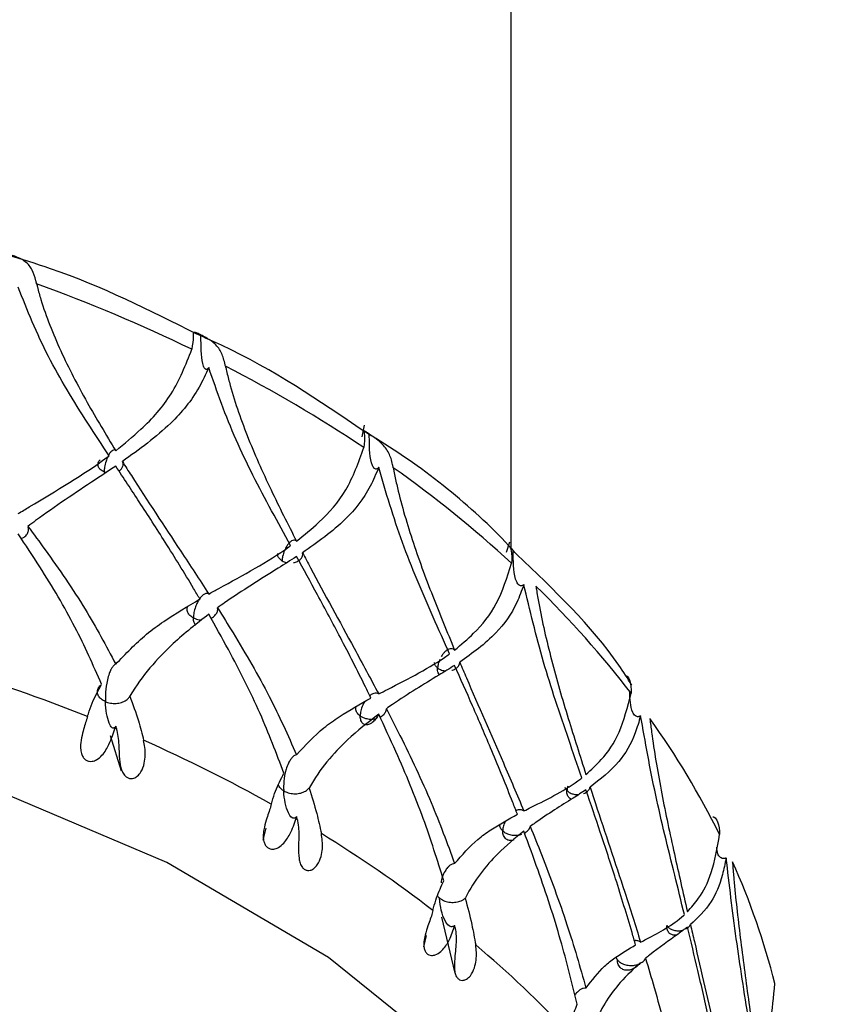
# Model space of a CAD drawing. Units: millimetres. Extents: x -55674 to 66726, y -33788 to 9755.
# Drawn here: x -37841 to -37835, y -7709 to -7702 of the extents above; entities that cross this region are included whole.
import ezdxf

# ---------------------------------------------------------------- set-up
doc = ezdxf.new("R2010")
doc.units = ezdxf.units.MM

msp = doc.modelspace()

# ---------------------------------------------------------------- linework, layer by layer
at = {"color": 7, "linetype": 'Continuous', "lineweight": 25}
for p, q in [((-37837.7492, -7705.8587), (-37837.7492, -7684.2852)), ((-37838.7793, -7704.9961), (-37838.7975, -7705.0796)), ((-37837.7593, -7705.8181), (-37837.784, -7705.8921)), ((-37840.5242, -7707.11), (-37840.5286, -7707.1227)), ((-37840.5623, -7707.1749), (-37840.4859, -7707.4242)), ((-37839.2547, -7707.745), (-37839.2586, -7707.7572)), ((-37839.4694, -7707.8266), (-37839.4909, -7707.9102)), ((-37838.2363, -7708.4512), (-37838.1426, -7708.844)), ((-37838.1451, -7708.5087), (-37838.1485, -7708.5206)), ((-37838.3455, -7708.5791), (-37838.3627, -7708.6595))]:
    msp.add_line(p, q, dxfattribs=at)
at = {"color": 7, "linetype": 'Continuous', "lineweight": 25, "flags": 128}
for points in [[(-37836.2492, -7713.3564), (-37836.3662, -7712.3335), (-37836.7142, -7711.3357), (-37837.2846, -7710.3876), (-37838.0635, -7709.5127), (-37839.0317, -7708.7324), (-37840.1652, -7708.066), (-37841.4363, -7707.5298), (-37842.8135, -7707.1371), (-37844.2631, -7706.8976), (-37845.7492, -7706.8171), (-37847.2353, -7706.8976)], [(-37840.5286, -7707.1227), (-37840.5275, -7707.1232), (-37840.5264, -7707.1236), (-37840.5253, -7707.1241), (-37840.5242, -7707.1246), (-37840.5231, -7707.125), (-37840.522, -7707.1255), (-37840.5209, -7707.126), (-37840.5198, -7707.1264)], [(-37839.2586, -7707.7572), (-37839.2577, -7707.7577), (-37839.2567, -7707.7583), (-37839.2557, -7707.7589), (-37839.2547, -7707.7595), (-37839.2537, -7707.76), (-37839.2528, -7707.7606), (-37839.2518, -7707.7612), (-37839.2508, -7707.7618)]]:
    msp.add_lwpolyline(points, dxfattribs=at)
at = {"color": 7, "linetype": 'Continuous', "lineweight": 25}
for centre, radius, start, end in [((-37845.7492, -7660.9443), 55.5, 279.53275, 0), ((-37845.001, -7714.8228), 11.5064, 64.18351, 70.07414), ((-37844.3105, -7713.4458), 9.9655, 56.30643, 62.79014), ((-37843.4406, -7712.182), 8.4308, 47.50849, 54.75668), ((-37842.4929, -7711.1791), 7.0505, 37.59338, 45.75995), ((-37845.259, -7718.3965), 12.2262, 68.22052, 73.12487), ((-37841.6059, -7710.5183), 5.9438, 26.46121, 35.61303), ((-37844.6822, -7717.0347), 10.7468, 60.75678, 66.10219), ((-37843.892, -7715.6924), 9.1885, 52.49129, 58.42503), ((-37840.9176, -7710.1879), 5.1799, 14.21138, 24.24331), ((-37839.7099, -7710.4653), 2.494, 51.0419, 51.23969), ((-37842.9665, -7714.5427), 7.7119, 43.21149, 49.88078)]:
    msp.add_arc(centre, radius, start, end, dxfattribs=at)
for points, knots in [([(-37839.9544, -7704.3591), (-37840.2865, -7704.1916), (-37840.7103, -7703.9779), (-37841.1863, -7703.8331), (-37841.2891, -7703.8018)], [0, 0, 0, 0, 0.783908, 1, 1, 1, 1]), ([(-37841.0796, -7704.0053), (-37841.0814, -7703.9981), (-37841.0904, -7703.9619), (-37841.1089, -7703.9057), (-37841.1426, -7703.8598), (-37841.1848, -7703.833), (-37841.2117, -7703.8201), (-37841.2325, -7703.8116), (-37841.2456, -7703.8069), (-37841.2514, -7703.8051), (-37841.2521, -7703.8048)], [0, 0, 0, 0, 0.076149, 0.382524, 0.690152, 0.814511, 0.885055, 0.943649, 0.993335, 1, 1, 1, 1]), ([(-37840.5713, -7705.213), (-37840.6211, -7705.1365), (-37840.7726, -7704.904), (-37841.0176, -7704.5088), (-37841.1447, -7704.1905), (-37841.2093, -7704.0285)], [0, 0, 0, 0, 0.193787, 0.589833, 1, 1, 1, 1]), ([(-37841.0796, -7704.0053), (-37841.0778, -7704.0126), (-37841.0689, -7704.0492), (-37841.0254, -7704.2043), (-37840.9176, -7704.4752), (-37840.7337, -7704.83), (-37840.5925, -7705.0638), (-37840.5242, -7705.1771)], [0, 0, 0, 0, 0.0191776, 0.0959226, 0.4038957, 0.7113065, 1, 1, 1, 1]), ([(-37839.9268, -7704.3639), (-37839.9282, -7704.3632), (-37839.9347, -7704.3598), (-37839.9458, -7704.3544), (-37839.9597, -7704.3483), (-37839.9726, -7704.3444), (-37839.9817, -7704.3492), (-37839.9778, -7704.3822), (-37839.9853, -7704.4327), (-37839.9901, -7704.4649)], [0, 0, 0, 0, 0.013458, 0.062017, 0.112751, 0.191498, 0.318425, 0.566232, 1, 1, 1, 1]), ([(-37838.7797, -7705.0416), (-37839.0974, -7704.8245), (-37839.4648, -7704.5735), (-37839.8961, -7704.3846), (-37839.9544, -7704.3591)], [0, 0, 0, 0, 0.864921, 1, 1, 1, 1]), ([(-37839.7538, -7704.5831), (-37839.7555, -7704.5757), (-37839.7637, -7704.5385), (-37839.783, -7704.4803), (-37839.8198, -7704.4306), (-37839.8629, -7704.3992), (-37839.8893, -7704.3834), (-37839.9091, -7704.3727), (-37839.921, -7704.3667), (-37839.9262, -7704.3642), (-37839.9268, -7704.3639)], [0, 0, 0, 0, 0.076161, 0.382518, 0.690135, 0.814502, 0.885048, 0.943637, 0.993319, 1, 1, 1, 1]), ([(-37839.8713, -7704.5929), (-37839.8716, -7704.5933), (-37839.8735, -7704.596), (-37839.8774, -7704.6007), (-37839.8832, -7704.6051), (-37839.8899, -7704.6068), (-37839.8999, -7704.6023), (-37839.9252, -7704.5473), (-37839.9245, -7704.4532), (-37839.9265, -7704.3753), (-37839.9268, -7704.3639)], [0, 0, 0, 0, 0.003139, 0.024714, 0.046336, 0.072888, 0.114725, 0.223574, 0.886658, 1, 1, 1, 1]), ([(-37840.5242, -7705.1771), (-37840.4642, -7705.1275), (-37840.3182, -7705.0068), (-37840.1172, -7704.787), (-37840.0329, -7704.5731), (-37839.9901, -7704.4649)], [0, 0, 0, 0, 0.256249, 0.623546, 1, 1, 1, 1]), ([(-37839.8713, -7704.5929), (-37839.8929, -7704.6399), (-37839.9603, -7704.787), (-37840.1511, -7705.0164), (-37840.359, -7705.1669), (-37840.4773, -7705.2526)], [0, 0, 0, 0, 0.168112, 0.526677, 1, 1, 1, 1]), ([(-37839.2967, -7705.843), (-37839.3412, -7705.7615), (-37839.4767, -7705.5134), (-37839.6975, -7705.093), (-37839.8127, -7704.7616), (-37839.8713, -7704.5929)], [0, 0, 0, 0, 0.193786, 0.58983, 1, 1, 1, 1]), ([(-37839.7538, -7704.5831), (-37839.7522, -7704.5905), (-37839.7441, -7704.628), (-37839.7047, -7704.7877), (-37839.6074, -7705.0697), (-37839.4418, -7705.4434), (-37839.3158, -7705.6917), (-37839.2547, -7705.812)], [0, 0, 0, 0, 0.019178, 0.09592, 0.403896, 0.711307, 1, 1, 1, 1]), ([(-37838.7448, -7705.0588), (-37838.7461, -7705.0579), (-37838.7519, -7705.0539), (-37838.7614, -7705.0473), (-37838.7726, -7705.0399), (-37838.7817, -7705.0349), (-37838.7849, -7705.039), (-37838.7737, -7705.0728), (-37838.7789, -7705.1226), (-37838.7822, -7705.1543)], [0, 0, 0, 0, 0.013469, 0.062025, 0.112767, 0.191516, 0.318441, 0.566235, 1, 1, 1, 1]), ([(-37837.7072, -7705.9056), (-37837.7263, -7705.8848), (-37838.003, -7705.582), (-37838.3671, -7705.2891), (-37838.7532, -7705.0575), (-37838.7797, -7705.0416)], [0, 0, 0, 0, 0.064388, 0.935774, 1, 1, 1, 1]), ([(-37838.5756, -7705.2965), (-37838.5771, -7705.2889), (-37838.5844, -7705.2509), (-37838.604, -7705.1906), (-37838.6429, -7705.1368), (-37838.686, -7705.1007), (-37838.7112, -7705.0821), (-37838.7294, -7705.0694), (-37838.7399, -7705.0621), (-37838.7443, -7705.0591), (-37838.7448, -7705.0588)], [0, 0, 0, 0, 0.0761447, 0.382524, 0.6901557, 0.8145032, 0.8850479, 0.9436403, 0.9933234, 1, 1, 1, 1]), ([(-37838.6781, -7705.2944), (-37838.6784, -7705.2948), (-37838.6807, -7705.2973), (-37838.6854, -7705.3015), (-37838.6924, -7705.3052), (-37838.7005, -7705.3061), (-37838.7124, -7705.3004), (-37838.7429, -7705.2423), (-37838.7421, -7705.1484), (-37838.7444, -7705.0702), (-37838.7448, -7705.0588)], [0, 0, 0, 0, 0.003138, 0.024706, 0.04632, 0.072885, 0.114722, 0.22357, 0.886661, 1, 1, 1, 1]), ([(-37840.5242, -7705.1771), (-37840.5276, -7705.1743), (-37840.5335, -7705.1694), (-37840.546, -7705.1729), (-37840.5584, -7705.1833), (-37840.5703, -7705.1997), (-37840.5821, -7705.222), (-37840.5946, -7705.2544), (-37840.6032, -7705.2907), (-37840.6058, -7705.3145), (-37840.6062, -7705.3244), (-37840.6062, -7705.3248)], [0, 0, 0, 0, 0.135079, 0.234749, 0.33497, 0.423869, 0.511474, 0.646541, 0.840838, 0.993632, 1, 1, 1, 1]), ([(-37839.2547, -7705.812), (-37839.2013, -7705.7685), (-37839.0713, -7705.6628), (-37838.8938, -7705.4635), (-37838.8197, -7705.2582), (-37838.7822, -7705.1543)], [0, 0, 0, 0, 0.256246, 0.623544, 1, 1, 1, 1]), ([(-37841.2093, -7705.6179), (-37841.1833, -7705.6022), (-37840.9662, -7705.4709), (-37840.7474, -7705.3438), (-37840.5757, -7705.2162), (-37840.5713, -7705.213)], [0, 0, 0, 0, 0.117106, 0.977532, 1, 1, 1, 1]), ([(-37840.6062, -7705.3248), (-37840.6067, -7705.3246), (-37840.6161, -7705.3206), (-37840.6317, -7705.3104), (-37840.6461, -7705.2916), (-37840.6502, -7705.2712), (-37840.6463, -7705.2533), (-37840.6377, -7705.2445), (-37840.6347, -7705.2414)], [0, 0, 0, 0, 0.011328, 0.240679, 0.45153, 0.66398, 0.87994, 1, 1, 1, 1]), ([(-37840.5242, -7705.2846), (-37840.5725, -7705.3167), (-37840.7578, -7705.4399), (-37840.9677, -7705.5787), (-37841.123, -7705.6943), (-37841.1412, -7705.7079)], [0, 0, 0, 0, 0.237441, 0.910455, 1, 1, 1, 1]), ([(-37839.9335, -7706.2173), (-37839.9482, -7706.1924), (-37840.0274, -7706.0583), (-37840.1681, -7705.8305), (-37840.3524, -7705.5449), (-37840.469, -7705.3683), (-37840.5242, -7705.2846)], [0, 0, 0, 0, 0.07859, 0.423769, 0.726757, 1, 1, 1, 1]), ([(-37840.5026, -7705.3175), (-37840.4996, -7705.316), (-37840.4887, -7705.3103), (-37840.4771, -7705.2956), (-37840.4704, -7705.2755), (-37840.4733, -7705.2607), (-37840.4769, -7705.2534), (-37840.4773, -7705.2526)], [0, 0, 0, 0, 0.104354, 0.388437, 0.675982, 0.964434, 1, 1, 1, 1]), ([(-37840.4773, -7705.2526), (-37840.4565, -7705.2856), (-37840.3248, -7705.4947), (-37840.1185, -7705.8028), (-37839.9367, -7706.0819), (-37839.8713, -7706.1823)], [0, 0, 0, 0, 0.106981, 0.678788, 1, 1, 1, 1]), ([(-37838.6781, -7705.2944), (-37838.697, -7705.3392), (-37838.756, -7705.4795), (-37838.9233, -7705.6894), (-37839.1079, -7705.8187), (-37839.2129, -7705.8923)], [0, 0, 0, 0, 0.168113, 0.526674, 1, 1, 1, 1]), ([(-37838.1811, -7706.6026), (-37838.2192, -7706.5166), (-37838.3353, -7706.2548), (-37838.5264, -7705.8121), (-37838.627, -7705.469), (-37838.6781, -7705.2944)], [0, 0, 0, 0, 0.193785, 0.589832, 1, 1, 1, 1]), ([(-37838.5756, -7705.2965), (-37838.5742, -7705.3041), (-37838.5671, -7705.3425), (-37838.5329, -7705.5061), (-37838.4483, -7705.7979), (-37838.3053, -7706.1884), (-37838.1974, -7706.4494), (-37838.1451, -7706.5758)], [0, 0, 0, 0, 0.019181, 0.095924, 0.403899, 0.711309, 1, 1, 1, 1]), ([(-37840.6062, -7705.3248), (-37840.6058, -7705.3249), (-37840.601, -7705.327), (-37840.5956, -7705.3279), (-37840.5907, -7705.3287)], [0, 0, 0, 0, 0.0937548, 1, 1, 1, 1]), ([(-37841.188, -7705.7924), (-37841.181, -7705.7894), (-37841.1638, -7705.7821), (-37841.1452, -7705.7629), (-37841.1351, -7705.7392), (-37841.1361, -7705.7202), (-37841.1402, -7705.7103), (-37841.1412, -7705.7079)], [0, 0, 0, 0, 0.172225, 0.425629, 0.681926, 0.920225, 1, 1, 1, 1]), ([(-37841.1412, -7705.7079), (-37841.1006, -7705.7624), (-37841.0096, -7705.8848), (-37840.8742, -7706.0782), (-37840.6992, -7706.3444), (-37840.5927, -7706.5458), (-37840.5242, -7706.6753)], [0, 0, 0, 0, 0.174505, 0.391635, 0.608794, 1, 1, 1, 1]), ([(-37840.6235, -7706.816), (-37840.6827, -7706.6821), (-37840.8054, -7706.4045), (-37841.0155, -7706.0523), (-37841.1581, -7705.8371), (-37841.2093, -7705.7599)], [0, 0, 0, 0, 0.374125, 0.775471, 1, 1, 1, 1]), ([(-37839.8713, -7706.1823), (-37839.8477, -7706.1693), (-37839.6508, -7706.0604), (-37839.454, -7705.9558), (-37839.3006, -7705.8458), (-37839.2967, -7705.843)], [0, 0, 0, 0, 0.11711, 0.977528, 1, 1, 1, 1]), ([(-37839.2547, -7705.812), (-37839.2589, -7705.8088), (-37839.2662, -7705.8032), (-37839.2818, -7705.8051), (-37839.2972, -7705.8141), (-37839.312, -7705.829), (-37839.3267, -7705.8499), (-37839.3422, -7705.8808), (-37839.3529, -7705.916), (-37839.3562, -7705.9395), (-37839.3566, -7705.9493), (-37839.3567, -7705.9497)], [0, 0, 0, 0, 0.13505, 0.234742, 0.334945, 0.423865, 0.511487, 0.646538, 0.840837, 0.993633, 1, 1, 1, 1]), ([(-37837.7353, -7705.8724), (-37837.7364, -7705.8714), (-37837.7414, -7705.8668), (-37837.7492, -7705.8593), (-37837.7574, -7705.8508), (-37837.7624, -7705.845), (-37837.7595, -7705.8491), (-37837.7413, -7705.8845), (-37837.744, -7705.9339), (-37837.7457, -7705.9653)], [0, 0, 0, 0, 0.01346, 0.062023, 0.112764, 0.191506, 0.318448, 0.566233, 1, 1, 1, 1]), ([(-37839.2547, -7705.9194), (-37839.2979, -7705.9466), (-37839.4633, -7706.0509), (-37839.6524, -7706.168), (-37839.793, -7706.2676), (-37839.8096, -7706.2793)], [0, 0, 0, 0, 0.237443, 0.910454, 1, 1, 1, 1]), ([(-37839.3567, -7705.9497), (-37839.3571, -7705.9495), (-37839.3654, -7705.9445), (-37839.3784, -7705.9327), (-37839.3883, -7705.9144), (-37839.3872, -7705.9028), (-37839.3867, -7705.8978)], [0, 0, 0, 0, 0.018774, 0.397691, 0.746027, 1, 1, 1, 1]), ([(-37839.276, -7705.9611), (-37839.2736, -7705.9608), (-37839.2615, -7705.9594), (-37839.2423, -7705.9504), (-37839.2224, -7705.9351), (-37839.2114, -7705.9155), (-37839.2108, -7705.9007), (-37839.2127, -7705.8931), (-37839.2129, -7705.8923)], [0, 0, 0, 0, 0.053744, 0.281291, 0.509252, 0.739955, 0.97148, 1, 1, 1, 1]), ([(-37838.7325, -7706.9125), (-37838.7454, -7706.8861), (-37838.8148, -7706.744), (-37838.9387, -7706.5018), (-37839.1017, -7706.1974), (-37839.2055, -7706.0089), (-37839.2547, -7705.9194)], [0, 0, 0, 0, 0.078596, 0.423768, 0.726756, 1, 1, 1, 1]), ([(-37839.2129, -7705.8923), (-37839.1944, -7705.9274), (-37839.0772, -7706.15), (-37838.8946, -7706.4792), (-37838.7354, -7706.7768), (-37838.6781, -7706.8838)], [0, 0, 0, 0, 0.106983, 0.678787, 1, 1, 1, 1]), ([(-37837.659, -7706.1158), (-37837.6594, -7706.1161), (-37837.662, -7706.1183), (-37837.6673, -7706.122), (-37837.6754, -7706.1249), (-37837.6846, -7706.1248), (-37837.6983, -7706.1178), (-37837.7332, -7706.0561), (-37837.7322, -7705.9623), (-37837.7349, -7705.8839), (-37837.7353, -7705.8724)], [0, 0, 0, 0, 0.0031357, 0.0247062, 0.0463307, 0.0728827, 0.1147267, 0.2235608, 0.8866631, 1, 1, 1, 1]), ([(-37836.9008, -7706.8217), (-37836.9307, -7706.7748), (-37837.1416, -7706.4446), (-37837.4461, -7706.1545), (-37837.7072, -7705.9056)], [0, 0, 0, 0, 0.142007, 1, 1, 1, 1]), ([(-37839.3567, -7705.9497), (-37839.3563, -7705.9499), (-37839.3474, -7705.955), (-37839.3359, -7705.9604), (-37839.3233, -7705.9614), (-37839.3217, -7705.9616)], [0, 0, 0, 0, 0.039549, 0.875209, 1, 1, 1, 1]), ([(-37838.1451, -7706.5758), (-37838.0996, -7706.5377), (-37837.9888, -7706.445), (-37837.8391, -7706.2634), (-37837.7771, -7706.0655), (-37837.7457, -7705.9653)], [0, 0, 0, 0, 0.2562474, 0.6235434, 1, 1, 1, 1]), ([(-37837.659, -7706.1158), (-37837.6747, -7706.1587), (-37837.7238, -7706.2931), (-37837.8636, -7706.4864), (-37838.0203, -7706.5972), (-37838.1095, -7706.6603)], [0, 0, 0, 0, 0.16811, 0.526675, 1, 1, 1, 1]), ([(-37837.2517, -7707.4729), (-37837.2826, -7707.3832), (-37837.3764, -7707.1101), (-37837.5331, -7706.6485), (-37837.6166, -7706.2954), (-37837.659, -7706.1158)], [0, 0, 0, 0, 0.193788, 0.589835, 1, 1, 1, 1]), ([(-37837.574, -7706.128), (-37837.5729, -7706.1358), (-37837.567, -7706.1748), (-37837.5388, -7706.3418), (-37837.4691, -7706.642), (-37837.3521, -7707.0466), (-37837.265, -7707.3181), (-37837.2228, -7707.4496)], [0, 0, 0, 0, 0.01918, 0.095924, 0.403894, 0.711312, 1, 1, 1, 1]), ([(-37839.8713, -7706.1823), (-37839.8753, -7706.1805), (-37839.8835, -7706.1768), (-37839.9003, -7706.1812), (-37839.9191, -7706.1952), (-37839.9368, -7706.217), (-37839.9522, -7706.2431), (-37839.9665, -7706.2761), (-37839.9766, -7706.3134), (-37839.979, -7706.3382), (-37839.979, -7706.3494), (-37839.979, -7706.3498)], [0, 0, 0, 0, 0.1081097, 0.225655, 0.3438063, 0.4486108, 0.5518089, 0.6680454, 0.8337218, 0.9940856, 1, 1, 1, 1]), ([(-37840.5242, -7706.6753), (-37840.4549, -7706.6021), (-37840.3504, -7706.4919), (-37840.1471, -7706.344), (-37840.0187, -7706.2679), (-37839.9335, -7706.2173)], [0, 0, 0, 0, 0.3985718, 0.600543, 1, 1, 1, 1]), ([(-37839.979, -7706.3498), (-37839.9794, -7706.3496), (-37839.9837, -7706.3474), (-37839.9968, -7706.3396), (-37840.0143, -7706.3232), (-37840.0239, -7706.2994), (-37840.0248, -7706.2805), (-37840.0192, -7706.2715), (-37840.0183, -7706.2701)], [0, 0, 0, 0, 0.012645, 0.12142, 0.397732, 0.674174, 0.948857, 1, 1, 1, 1]), ([(-37839.8562, -7706.3514), (-37839.8552, -7706.3511), (-37839.8432, -7706.3472), (-37839.8263, -7706.3329), (-37839.8106, -7706.311), (-37839.8074, -7706.292), (-37839.8091, -7706.2818), (-37839.8096, -7706.2793)], [0, 0, 0, 0, 0.02937, 0.3265, 0.627048, 0.906436, 1, 1, 1, 1]), ([(-37839.8096, -7706.2793), (-37839.7728, -7706.338), (-37839.6903, -7706.4698), (-37839.5683, -7706.6772), (-37839.411, -7706.9613), (-37839.3159, -7707.1736), (-37839.2547, -7707.3102)], [0, 0, 0, 0, 0.174504, 0.391634, 0.608799, 1, 1, 1, 1]), ([(-37839.8713, -7706.3243), (-37839.9565, -7706.3906), (-37840.1024, -7706.5042), (-37840.288, -7706.6969), (-37840.383, -7706.8272), (-37840.4249, -7706.8981), (-37840.4256, -7706.8994)], [0, 0, 0, 0, 0.409551, 0.701865, 0.994564, 1, 1, 1, 1]), ([(-37839.9631, -7706.4), (-37839.9675, -7706.3945), (-37839.9766, -7706.3833), (-37839.9789, -7706.362), (-37839.979, -7706.3502), (-37839.979, -7706.3498)], [0, 0, 0, 0, 0.478533, 0.982625, 1, 1, 1, 1]), ([(-37839.979, -7706.3498), (-37839.9785, -7706.35), (-37839.9715, -7706.3535), (-37839.9532, -7706.3599), (-37839.9324, -7706.3649), (-37839.9199, -7706.3639), (-37839.9193, -7706.3638)], [0, 0, 0, 0, 0.025809, 0.405699, 0.972253, 1, 1, 1, 1]), ([(-37839.3434, -7707.4407), (-37839.3964, -7707.3007), (-37839.5063, -7707.0105), (-37839.6955, -7706.6367), (-37839.8249, -7706.4068), (-37839.8713, -7706.3243)], [0, 0, 0, 0, 0.37412, 0.775469, 1, 1, 1, 1]), ([(-37838.6781, -7706.8838), (-37838.6575, -7706.8732), (-37838.4855, -7706.7843), (-37838.3156, -7706.6996), (-37838.1844, -7706.605), (-37838.1811, -7706.6026)], [0, 0, 0, 0, 0.117109, 0.977531, 1, 1, 1, 1]), ([(-37838.1451, -7706.5758), (-37838.1501, -7706.5721), (-37838.1586, -7706.5656), (-37838.1768, -7706.5657), (-37838.1949, -7706.5728), (-37838.2121, -7706.5861), (-37838.2276, -7706.6029), (-37838.2352, -7706.6159), (-37838.2392, -7706.6228)], [0, 0, 0, 0, 0.221361, 0.384747, 0.548971, 0.694701, 0.838296, 1, 1, 1, 1]), ([(-37840.5242, -7706.6753), (-37840.5242, -7706.6753), (-37840.5278, -7706.6765), (-37840.5357, -7706.6813), (-37840.5477, -7706.6951), (-37840.5597, -7706.7154), (-37840.5728, -7706.7458), (-37840.5888, -7706.8019), (-37840.5971, -7706.8686), (-37840.5976, -7706.9158), (-37840.5968, -7706.9367), (-37840.5968, -7706.9372)], [0, 0, 0, 0, 0.000705, 0.069913, 0.13958, 0.199888, 0.287689, 0.428735, 0.732747, 0.992872, 1, 1, 1, 1]), ([(-37838.1451, -7706.6832), (-37838.182, -7706.7061), (-37838.3235, -7706.7937), (-37838.4872, -7706.8917), (-37838.6098, -7706.977), (-37838.6242, -7706.9871)], [0, 0, 0, 0, 0.237436, 0.910457, 1, 1, 1, 1]), ([(-37838.2645, -7706.7015), (-37838.2648, -7706.7012), (-37838.272, -7706.6954), (-37838.2825, -7706.683), (-37838.2846, -7706.6696), (-37838.2855, -7706.6636)], [0, 0, 0, 0, 0.0263986, 0.5599905, 1, 1, 1, 1]), ([(-37838.2488, -7706.6427), (-37838.2528, -7706.6521), (-37838.2614, -7706.6722), (-37838.2639, -7706.6913), (-37838.2645, -7706.7011), (-37838.2645, -7706.7015)], [0, 0, 0, 0, 0.457773, 0.978239, 1, 1, 1, 1]), ([(-37838.1656, -7706.7173), (-37838.1612, -7706.7163), (-37838.1474, -7706.7131), (-37838.1288, -7706.7012), (-37838.1133, -7706.6835), (-37838.1093, -7706.6689), (-37838.1094, -7706.6611), (-37838.1095, -7706.6603)], [0, 0, 0, 0, 0.128181, 0.404745, 0.684604, 0.965375, 1, 1, 1, 1]), ([(-37837.7043, -7707.7285), (-37837.715, -7707.7008), (-37837.7729, -7707.5518), (-37837.8769, -7707.2972), (-37838.0147, -7706.9766), (-37838.1032, -7706.7776), (-37838.1451, -7706.6832)], [0, 0, 0, 0, 0.078594, 0.423771, 0.726761, 1, 1, 1, 1]), ([(-37838.1095, -7706.6603), (-37838.0937, -7706.6972), (-37837.9939, -7706.9316), (-37837.8394, -7707.279), (-37837.7067, -7707.5924), (-37837.659, -7707.7052)], [0, 0, 0, 0, 0.106981, 0.678785, 1, 1, 1, 1]), ([(-37838.251, -7706.7486), (-37838.2546, -7706.7442), (-37838.2639, -7706.7331), (-37838.2651, -7706.714), (-37838.2645, -7706.7019), (-37838.2645, -7706.7015)], [0, 0, 0, 0, 0.381756, 0.980268, 1, 1, 1, 1]), ([(-37838.2645, -7706.7015), (-37838.2642, -7706.7018), (-37838.2566, -7706.7078), (-37838.2394, -7706.7161), (-37838.2188, -7706.7222), (-37838.2084, -7706.7219), (-37838.2077, -7706.7218)], [0, 0, 0, 0, 0.023774, 0.526329, 0.967607, 1, 1, 1, 1]), ([(-37836.9379, -7706.7575), (-37836.9364, -7706.7578), (-37836.9313, -7706.7588), (-37836.9054, -7706.7985), (-37836.906, -7706.847), (-37836.9064, -7706.8779)], [0, 0, 0, 0, 0.136442, 0.450418, 1, 1, 1, 1]), ([(-37840.7226, -7707.043), (-37840.7207, -7707.0365), (-37840.7108, -7707.0038), (-37840.6825, -7706.9248), (-37840.6467, -7706.8588), (-37840.6235, -7706.816)], [0, 0, 0, 0, 0.080368, 0.401961, 1, 1, 1, 1]), ([(-37840.5968, -7706.9372), (-37840.5975, -7706.9369), (-37840.6077, -7706.9325), (-37840.6272, -7706.9211), (-37840.6469, -7706.8993), (-37840.6549, -7706.8731), (-37840.6495, -7706.8456), (-37840.6361, -7706.8266), (-37840.6256, -7706.8177), (-37840.6235, -7706.816)], [0, 0, 0, 0, 0.011753, 0.177685, 0.373363, 0.567427, 0.759654, 0.952672, 1, 1, 1, 1]), ([(-37840.5968, -7706.9372), (-37840.5961, -7706.9375), (-37840.5911, -7706.9396), (-37840.5738, -7706.9456), (-37840.5423, -7706.9512), (-37840.5021, -7706.9493), (-37840.4659, -7706.9377), (-37840.4396, -7706.9198), (-37840.4297, -7706.9054), (-37840.4256, -7706.8994)], [0, 0, 0, 0, 0.0117516, 0.0861805, 0.2816529, 0.4763376, 0.6694904, 0.861681, 1, 1, 1, 1]), ([(-37840.4256, -7706.8994), (-37840.4042, -7706.9572), (-37840.3655, -7707.0615), (-37840.34, -7707.1637), (-37840.3286, -7707.2093)], [0, 0, 0, 0, 0.5540373, 1, 1, 1, 1]), ([(-37838.6781, -7706.8838), (-37838.6829, -7706.8815), (-37838.6927, -7706.8768), (-37838.7128, -7706.8798), (-37838.7292, -7706.8865), (-37838.7371, -7706.8938), (-37838.7375, -7706.8941)], [0, 0, 0, 0, 0.309172, 0.645376, 0.983321, 1, 1, 1, 1]), ([(-37837.2228, -7707.4496), (-37837.1863, -7707.416), (-37837.0974, -7707.3341), (-37836.9793, -7707.167), (-37836.9309, -7706.9751), (-37836.9064, -7706.8779)], [0, 0, 0, 0, 0.256247, 0.623547, 1, 1, 1, 1]), ([(-37836.8391, -7707.0368), (-37836.8395, -7707.037), (-37836.8424, -7707.039), (-37836.8483, -7707.042), (-37836.8572, -7707.044), (-37836.8673, -7707.0429), (-37836.8823, -7707.0343), (-37836.9133, -7706.9825), (-37836.9141, -7706.9198), (-37836.9148, -7706.8685)], [0, 0, 0, 0, 0.004373, 0.0344, 0.064509, 0.101501, 0.159754, 0.311331, 1, 1, 1, 1]), ([(-37840.5242, -7707.11), (-37840.5257, -7707.1122), (-37840.529, -7707.1169), (-37840.5348, -7707.1219), (-37840.5425, -7707.1245), (-37840.5572, -7707.1181), (-37840.5827, -7707.0652), (-37840.5945, -7706.9968), (-37840.5968, -7706.9378), (-37840.5968, -7706.9372)], [0, 0, 0, 0, 0.021788, 0.047799, 0.083141, 0.148014, 0.360429, 0.993972, 1, 1, 1, 1]), ([(-37839.2547, -7707.3102), (-37839.193, -7707.2441), (-37839.0999, -7707.1446), (-37838.9201, -7707.0174), (-37838.8073, -7706.9544), (-37838.7325, -7706.9125)], [0, 0, 0, 0, 0.3985695, 0.6005459, 1, 1, 1, 1]), ([(-37838.8076, -7707.0384), (-37838.808, -7707.0382), (-37838.8117, -7707.0356), (-37838.823, -7707.0265), (-37838.8358, -7707.0085), (-37838.8413, -7706.9884), (-37838.8372, -7706.977), (-37838.836, -7706.9737)], [0, 0, 0, 0, 0.016074, 0.154316, 0.5055, 0.856846, 1, 1, 1, 1]), ([(-37838.7763, -7706.9384), (-37838.781, -7706.9464), (-37838.7935, -7706.9675), (-37838.8046, -7707.0024), (-37838.8076, -7707.0268), (-37838.8076, -7707.038), (-37838.8076, -7707.0384)], [0, 0, 0, 0, 0.229652, 0.614121, 0.986274, 1, 1, 1, 1]), ([(-37840.7226, -7707.043), (-37840.7246, -7707.0497), (-37840.7346, -7707.0834), (-37840.7542, -7707.1424), (-37840.7706, -7707.2177), (-37840.7724, -7707.2704), (-37840.7651, -7707.3068), (-37840.7515, -7707.3327), (-37840.733, -7707.3495), (-37840.7113, -7707.3571), (-37840.6861, -7707.357), (-37840.6531, -7707.3447), (-37840.608, -7707.3055), (-37840.561, -7707.2204), (-37840.5409, -7707.1597), (-37840.5286, -7707.1227)], [0, 0, 0, 0, 0.040323, 0.202921, 0.301753, 0.365488, 0.409713, 0.444093, 0.478687, 0.508695, 0.53859, 0.58449, 0.655732, 0.789894, 1, 1, 1, 1]), ([(-37838.6781, -7707.0258), (-37838.7528, -7707.0834), (-37838.8806, -7707.1822), (-37839.0446, -7707.3559), (-37839.129, -7707.4765), (-37839.1662, -7707.5432), (-37839.1669, -7707.5444)], [0, 0, 0, 0, 0.409551, 0.701864, 0.994559, 1, 1, 1, 1]), ([(-37838.6781, -7707.0258), (-37838.681, -7707.0311), (-37838.689, -7707.0457), (-37838.7058, -7707.0686), (-37838.7278, -7707.0888), (-37838.7489, -7707.0996), (-37838.7692, -7707.1026), (-37838.7894, -7707.0948), (-37838.8038, -7707.0732), (-37838.8075, -7707.0507), (-37838.8076, -7707.0388), (-37838.8076, -7707.0384)], [0, 0, 0, 0, 0.06494, 0.17958, 0.29488, 0.39456, 0.493487, 0.635078, 0.824991, 0.994168, 1, 1, 1, 1]), ([(-37838.8076, -7707.0384), (-37838.8072, -7707.0387), (-37838.8011, -7707.0429), (-37838.7845, -7707.0517), (-37838.7541, -7707.0598), (-37838.7221, -7707.0618), (-37838.704, -7707.0572), (-37838.6974, -7707.0555)], [0, 0, 0, 0, 0.013826, 0.217235, 0.520623, 0.823153, 1, 1, 1, 1]), ([(-37838.221, -7708.1956), (-37838.2665, -7708.0502), (-37838.3609, -7707.749), (-37838.5247, -7707.3561), (-37838.6376, -7707.113), (-37838.6781, -7707.0258)], [0, 0, 0, 0, 0.37412, 0.775469, 1, 1, 1, 1]), ([(-37838.6691, -7707.0454), (-37838.664, -7707.043), (-37838.6487, -7707.036), (-37838.6328, -7707.0179), (-37838.625, -7706.9999), (-37838.6243, -7706.9896), (-37838.6242, -7706.9871)], [0, 0, 0, 0, 0.184098, 0.548167, 0.886641, 1, 1, 1, 1]), ([(-37838.6242, -7706.9871), (-37838.5922, -7707.0495), (-37838.5203, -7707.1896), (-37838.4146, -7707.4094), (-37838.2788, -7707.7094), (-37838.1975, -7707.9313), (-37838.1451, -7708.074)], [0, 0, 0, 0, 0.174506, 0.391637, 0.608798, 1, 1, 1, 1]), ([(-37836.8391, -7707.0368), (-37836.8513, -7707.0782), (-37836.8892, -7707.2079), (-37836.998, -7707.3877), (-37837.123, -7707.4833), (-37837.1941, -7707.5376)], [0, 0, 0, 0, 0.168111, 0.526677, 1, 1, 1, 1]), ([(-37836.5316, -7708.4326), (-37836.5544, -7708.34), (-37836.6237, -7708.058), (-37836.7421, -7707.5816), (-37836.8064, -7707.2205), (-37836.8391, -7707.0368)], [0, 0, 0, 0, 0.193785, 0.58983, 1, 1, 1, 1]), ([(-37840.5198, -7707.1264), (-37840.521, -7707.122), (-37840.5224, -7707.1166), (-37840.5239, -7707.1111), (-37840.5242, -7707.11)], [0, 0, 0, 0, 0.80723, 1, 1, 1, 1]), ([(-37836.7738, -7707.0571), (-37836.7729, -7707.065), (-37836.7684, -7707.1046), (-37836.7468, -7707.2743), (-37836.6938, -7707.5812), (-37836.6056, -7707.9968), (-37836.5415, -7708.2766), (-37836.5104, -7708.4121)], [0, 0, 0, 0, 0.019182, 0.095925, 0.403895, 0.711307, 1, 1, 1, 1]), ([(-37840.5198, -7707.1264), (-37840.5187, -7707.1309), (-37840.5131, -7707.1531), (-37840.5031, -7707.2144), (-37840.502, -7707.3019), (-37840.4944, -7707.3861), (-37840.4776, -7707.4339), (-37840.46, -7707.4595), (-37840.4382, -7707.4743), (-37840.417, -7707.4789), (-37840.3939, -7707.4751), (-37840.3684, -7707.4601), (-37840.3402, -7707.425), (-37840.3162, -7707.3543), (-37840.3157, -7707.2759), (-37840.3254, -7707.2257), (-37840.3286, -7707.2093)], [0, 0, 0, 0, 0.0216632, 0.1084838, 0.2832483, 0.3887593, 0.4338997, 0.4794252, 0.5102953, 0.5412719, 0.5704197, 0.6093314, 0.6653032, 0.7576303, 0.9208708, 1, 1, 1, 1]), ([(-37839.2547, -7707.3102), (-37839.2548, -7707.3102), (-37839.2592, -7707.3112), (-37839.269, -7707.3147), (-37839.2839, -7707.3271), (-37839.2989, -7707.346), (-37839.3151, -7707.3748), (-37839.335, -7707.429), (-37839.3454, -7707.4947), (-37839.3459, -7707.5417), (-37839.3449, -7707.5627), (-37839.3449, -7707.5633)], [0, 0, 0, 0, 0.0007043, 0.0699013, 0.13957, 0.1998775, 0.2876845, 0.4287463, 0.7327722, 0.9928867, 1, 1, 1, 1]), ([(-37839.4322, -7707.6576), (-37839.4304, -7707.6512), (-37839.4216, -7707.6196), (-37839.3961, -7707.5434), (-37839.3642, -7707.4812), (-37839.3434, -7707.4407)], [0, 0, 0, 0, 0.080374, 0.40198, 1, 1, 1, 1]), ([(-37839.3449, -7707.5633), (-37839.3455, -7707.5629), (-37839.3547, -7707.5575), (-37839.371, -7707.5449), (-37839.3782, -7707.5301), (-37839.3819, -7707.5224)], [0, 0, 0, 0, 0.033106, 0.500919, 1, 1, 1, 1]), ([(-37837.659, -7707.7052), (-37837.6419, -7707.6966), (-37837.4991, -7707.6248), (-37837.3603, -7707.5567), (-37837.2544, -7707.475), (-37837.2517, -7707.4729)], [0, 0, 0, 0, 0.117105, 0.977532, 1, 1, 1, 1]), ([(-37839.3449, -7707.5633), (-37839.3443, -7707.5636), (-37839.3398, -7707.5663), (-37839.3241, -7707.5741), (-37839.2941, -7707.583), (-37839.2537, -7707.5854), (-37839.2152, -7707.5779), (-37839.1852, -7707.563), (-37839.1723, -7707.5499), (-37839.1669, -7707.5444)], [0, 0, 0, 0, 0.01176, 0.086174, 0.281655, 0.476342, 0.669494, 0.861685, 1, 1, 1, 1]), ([(-37839.2547, -7707.745), (-37839.2566, -7707.7469), (-37839.2606, -7707.7512), (-37839.2679, -7707.7555), (-37839.2775, -7707.7572), (-37839.2957, -7707.749), (-37839.3274, -7707.693), (-37839.342, -7707.6232), (-37839.3449, -7707.5638), (-37839.3449, -7707.5633)], [0, 0, 0, 0, 0.0217689, 0.0478042, 0.0831216, 0.1479976, 0.3604117, 0.993971, 1, 1, 1, 1]), ([(-37839.1669, -7707.5444), (-37839.1479, -7707.6044), (-37839.1135, -7707.7126), (-37839.0908, -7707.8174), (-37839.0807, -7707.8642)], [0, 0, 0, 0, 0.554028, 1, 1, 1, 1]), ([(-37837.2228, -7707.5571), (-37837.2526, -7707.5763), (-37837.3667, -7707.6501), (-37837.5008, -7707.732), (-37837.6023, -7707.8052), (-37837.6143, -7707.8138)], [0, 0, 0, 0, 0.23744, 0.910459, 1, 1, 1, 1]), ([(-37837.3566, -7707.5616), (-37837.3569, -7707.5613), (-37837.3623, -7707.5552), (-37837.3651, -7707.5481), (-37837.3678, -7707.5413)], [0, 0, 0, 0, 0.050066, 1, 1, 1, 1]), ([(-37837.3238, -7707.6221), (-37837.3238, -7707.6221), (-37837.3299, -7707.6221), (-37837.3413, -7707.6131), (-37837.355, -7707.595), (-37837.3573, -7707.5741), (-37837.3566, -7707.562), (-37837.3566, -7707.5616)], [0, 0, 0, 0, 0.000291, 0.222384, 0.568252, 0.986133, 1, 1, 1, 1]), ([(-37837.3511, -7707.5317), (-37837.3535, -7707.5415), (-37837.356, -7707.5517), (-37837.3566, -7707.5612), (-37837.3566, -7707.5616)], [0, 0, 0, 0, 0.9595992, 1, 1, 1, 1]), ([(-37837.3566, -7707.5616), (-37837.3564, -7707.5619), (-37837.3503, -7707.5687), (-37837.3354, -7707.5794), (-37837.3079, -7707.5884), (-37837.2861, -7707.5915), (-37837.2748, -7707.5897), (-37837.273, -7707.5894)], [0, 0, 0, 0, 0.015908, 0.351909, 0.646933, 0.944778, 1, 1, 1, 1]), ([(-37837.2402, -7707.5822), (-37837.2345, -7707.5801), (-37837.2199, -7707.5748), (-37837.2034, -7707.5599), (-37837.1959, -7707.5461), (-37837.1943, -7707.5385), (-37837.1941, -7707.5376)], [0, 0, 0, 0, 0.230621, 0.592362, 0.955241, 1, 1, 1, 1]), ([(-37836.8742, -7708.6451), (-37836.8825, -7708.6164), (-37836.9275, -7708.4618), (-37837.0089, -7708.1972), (-37837.1181, -7707.8632), (-37837.1891, -7707.6556), (-37837.2228, -7707.5571)], [0, 0, 0, 0, 0.078589, 0.423769, 0.726755, 1, 1, 1, 1]), ([(-37837.1941, -7707.5376), (-37837.1815, -7707.5761), (-37837.1015, -7707.8203), (-37836.979, -7708.1827), (-37836.8761, -7708.5088), (-37836.8391, -7708.6262)], [0, 0, 0, 0, 0.106981, 0.678786, 1, 1, 1, 1]), ([(-37839.4322, -7707.6576), (-37839.434, -7707.6641), (-37839.4431, -7707.6967), (-37839.4633, -7707.7535), (-37839.4838, -7707.8268), (-37839.49, -7707.8791), (-37839.4866, -7707.9161), (-37839.4765, -7707.9433), (-37839.4609, -7707.9619), (-37839.4414, -7707.9717), (-37839.4178, -7707.9743), (-37839.3856, -7707.9656), (-37839.3399, -7707.9313), (-37839.2898, -7707.8514), (-37839.2705, -7707.7929), (-37839.2586, -7707.7572)], [0, 0, 0, 0, 0.0403122, 0.2029077, 0.3017468, 0.3654869, 0.4097014, 0.4440899, 0.4786801, 0.5086913, 0.5385841, 0.5844856, 0.6557303, 0.7898889, 1, 1, 1, 1]), ([(-37838.1451, -7708.074), (-37838.0925, -7708.0141), (-37838.0132, -7707.9239), (-37837.8612, -7707.8147), (-37837.7669, -7707.7629), (-37837.7043, -7707.7285)], [0, 0, 0, 0, 0.398572, 0.600548, 1, 1, 1, 1]), ([(-37837.659, -7707.7052), (-37837.6644, -7707.7025), (-37837.6757, -7707.6968), (-37837.6952, -7707.6957), (-37837.709, -7707.7014), (-37837.714, -7707.7035)], [0, 0, 0, 0, 0.370639, 0.773754, 1, 1, 1, 1]), ([(-37839.2508, -7707.7618), (-37839.2518, -7707.7573), (-37839.2531, -7707.7516), (-37839.2545, -7707.746), (-37839.2547, -7707.745)], [0, 0, 0, 0, 0.807437, 1, 1, 1, 1]), ([(-37839.2508, -7707.7618), (-37839.2498, -7707.7663), (-37839.2448, -7707.7891), (-37839.2372, -7707.8514), (-37839.2413, -7707.9387), (-37839.2416, -7708.0234), (-37839.2307, -7708.0727), (-37839.2169, -7708.1), (-37839.1981, -7708.1169), (-37839.1787, -7708.1237), (-37839.1568, -7708.1224), (-37839.1315, -7708.1102), (-37839.102, -7708.0781), (-37839.0743, -7708.0102), (-37839.0698, -7707.9321), (-37839.078, -7707.8809), (-37839.0807, -7707.8642)], [0, 0, 0, 0, 0.021652, 0.108476, 0.283236, 0.388751, 0.433893, 0.47942, 0.510293, 0.54127, 0.570416, 0.60933, 0.665299, 0.757626, 0.920863, 1, 1, 1, 1]), ([(-37837.8072, -7707.8448), (-37837.8075, -7707.8445), (-37837.8106, -7707.8415), (-37837.8194, -7707.8313), (-37837.8279, -7707.8162), (-37837.8265, -7707.8039), (-37837.8261, -7707.7999)], [0, 0, 0, 0, 0.023742, 0.228154, 0.747446, 1, 1, 1, 1]), ([(-37837.7897, -7707.7786), (-37837.7945, -7707.7888), (-37837.8049, -7707.8115), (-37837.8072, -7707.8331), (-37837.8072, -7707.8444), (-37837.8072, -7707.8448)], [0, 0, 0, 0, 0.441575, 0.980138, 1, 1, 1, 1]), ([(-37836.3321, -7707.7451), (-37836.3292, -7707.7457), (-37836.3194, -7707.7474), (-37836.2881, -7707.7902), (-37836.2861, -7707.8388), (-37836.2848, -7707.8697)], [0, 0, 0, 0, 0.133156, 0.448323, 1, 1, 1, 1]), ([(-37837.659, -7707.8471), (-37837.7213, -7707.8973), (-37837.8279, -7707.9834), (-37837.9664, -7708.1408), (-37838.0381, -7708.253), (-37838.0697, -7708.3159), (-37838.0703, -7708.317)], [0, 0, 0, 0, 0.409554, 0.701867, 0.99456, 1, 1, 1, 1]), ([(-37837.729, -7707.9078), (-37837.7326, -7707.9092), (-37837.7437, -7707.9136), (-37837.7631, -7707.913), (-37837.7863, -7707.9034), (-37837.8028, -7707.8799), (-37837.8071, -7707.857), (-37837.8072, -7707.8452), (-37837.8072, -7707.8448)], [0, 0, 0, 0, 0.071597, 0.223316, 0.440443, 0.731626, 0.991057, 1, 1, 1, 1]), ([(-37837.8072, -7707.8448), (-37837.8068, -7707.8451), (-37837.8017, -7707.8498), (-37837.7874, -7707.8603), (-37837.7591, -7707.8719), (-37837.7233, -7707.8767), (-37837.6934, -7707.8749), (-37837.6786, -7707.8691), (-37837.6743, -7707.8674)], [0, 0, 0, 0, 0.0110646, 0.1739989, 0.4170003, 0.6593103, 0.9000649, 1, 1, 1, 1]), ([(-37837.284, -7709.062), (-37837.3209, -7708.9122), (-37837.3974, -7708.6017), (-37837.5317, -7708.1926), (-37837.6254, -7707.9383), (-37837.659, -7707.8471)], [0, 0, 0, 0, 0.374124, 0.77547, 1, 1, 1, 1]), ([(-37837.6544, -7707.8598), (-37837.6459, -7707.8543), (-37837.629, -7707.8435), (-37837.618, -7707.8263), (-37837.615, -7707.8163), (-37837.6143, -7707.8138)], [0, 0, 0, 0, 0.434419, 0.858176, 1, 1, 1, 1]), ([(-37837.6143, -7707.8138), (-37837.5878, -7707.8794), (-37837.5283, -7708.0266), (-37837.4415, -7708.2568), (-37837.3307, -7708.5702), (-37837.265, -7708.8), (-37837.2228, -7708.9478)], [0, 0, 0, 0, 0.174508, 0.391642, 0.608801, 1, 1, 1, 1]), ([(-37836.5104, -7708.4121), (-37836.4838, -7708.3818), (-37836.419, -7708.3083), (-37836.3353, -7708.1521), (-37836.3018, -7707.9646), (-37836.2848, -7707.8697)], [0, 0, 0, 0, 0.256248, 0.623543, 1, 1, 1, 1]), ([(-37836.2386, -7708.0347), (-37836.239, -7708.0349), (-37836.2421, -7708.0366), (-37836.2484, -7708.0389), (-37836.2579, -7708.0399), (-37836.2687, -7708.0377), (-37836.2846, -7708.0274), (-37836.3021, -7708.0016), (-37836.3034, -7707.9743), (-37836.3041, -7707.9582)], [0, 0, 0, 0, 0.008267, 0.06495, 0.121794, 0.191589, 0.301551, 0.587668, 1, 1, 1, 1]), ([(-37838.1451, -7708.074), (-37838.1452, -7708.074), (-37838.1504, -7708.0742), (-37838.1619, -7708.0769), (-37838.1793, -7708.0875), (-37838.1968, -7708.1046), (-37838.2157, -7708.1314), (-37838.2335, -7708.1689), (-37838.2379, -7708.1951), (-37838.2401, -7708.2088)], [0, 0, 0, 0, 0.0012155, 0.120373, 0.2403409, 0.3441603, 0.4953398, 0.7382494, 1, 1, 1, 1]), ([(-37836.2386, -7708.0347), (-37836.2469, -7708.075), (-37836.2728, -7708.2012), (-37836.348, -7708.3711), (-37836.4381, -7708.455), (-37836.4894, -7708.5028)], [0, 0, 0, 0, 0.168108, 0.526674, 1, 1, 1, 1]), ([(-37836.0385, -7709.4581), (-37836.0527, -7709.3634), (-37836.0957, -7709.0754), (-37836.1729, -7708.5884), (-37836.2165, -7708.2214), (-37836.2386, -7708.0347)], [0, 0, 0, 0, 0.193786, 0.589835, 1, 1, 1, 1]), ([(-37836.1945, -7708.061), (-37836.1939, -7708.069), (-37836.1909, -7708.109), (-37836.1765, -7708.2806), (-37836.1414, -7708.5922), (-37836.0843, -7709.0157), (-37836.0447, -7709.3011), (-37836.0255, -7709.4394)], [0, 0, 0, 0, 0.01918, 0.09592, 0.403895, 0.711305, 1, 1, 1, 1]), ([(-37838.2972, -7708.4035), (-37838.2957, -7708.3973), (-37838.2881, -7708.3665), (-37838.2663, -7708.293), (-37838.2388, -7708.234), (-37838.221, -7708.1956)], [0, 0, 0, 0, 0.08036, 0.401958, 1, 1, 1, 1]), ([(-37838.2507, -7708.3165), (-37838.2513, -7708.316), (-37838.2573, -7708.3111), (-37838.2616, -7708.3055), (-37838.2655, -7708.3003)], [0, 0, 0, 0, 0.085687, 1, 1, 1, 1]), ([(-37838.1451, -7708.5087), (-37838.1473, -7708.5105), (-37838.1521, -7708.5143), (-37838.1605, -7708.5178), (-37838.1718, -7708.5183), (-37838.1931, -7708.508), (-37838.2302, -7708.4483), (-37838.2474, -7708.3766), (-37838.2507, -7708.317), (-37838.2507, -7708.3165)], [0, 0, 0, 0, 0.021784, 0.0478094, 0.0831322, 0.1480094, 0.3604133, 0.99397, 1, 1, 1, 1]), ([(-37838.2507, -7708.3165), (-37838.2502, -7708.3169), (-37838.2464, -7708.3199), (-37838.2326, -7708.3294), (-37838.2049, -7708.3414), (-37838.1652, -7708.3482), (-37838.1254, -7708.3449), (-37838.0925, -7708.3334), (-37838.0768, -7708.3219), (-37838.0703, -7708.317)], [0, 0, 0, 0, 0.011743, 0.086173, 0.281649, 0.476338, 0.669497, 0.861695, 1, 1, 1, 1]), ([(-37838.0703, -7708.317), (-37838.0541, -7708.3789), (-37838.0249, -7708.4906), (-37838.0057, -7708.5977), (-37837.9971, -7708.6454)], [0, 0, 0, 0, 0.554021, 1, 1, 1, 1]), ([(-37838.2972, -7708.4035), (-37838.2988, -7708.4098), (-37838.3069, -7708.4415), (-37838.3272, -7708.4961), (-37838.3512, -7708.567), (-37838.3617, -7708.6184), (-37838.3624, -7708.6556), (-37838.356, -7708.6836), (-37838.3437, -7708.7037), (-37838.3269, -7708.7156), (-37838.3053, -7708.7205), (-37838.2748, -7708.7152), (-37838.2296, -7708.6859), (-37838.1777, -7708.6115), (-37838.1596, -7708.555), (-37838.1485, -7708.5206)], [0, 0, 0, 0, 0.040318, 0.20292, 0.30175, 0.365487, 0.409711, 0.444098, 0.478686, 0.508695, 0.53859, 0.584497, 0.655732, 0.789899, 1, 1, 1, 1]), ([(-37836.8391, -7708.6262), (-37836.8259, -7708.6192), (-37836.7158, -7708.5611), (-37836.6115, -7708.5063), (-37836.5336, -7708.4345), (-37836.5316, -7708.4326)], [0, 0, 0, 0, 0.117112, 0.977529, 1, 1, 1, 1]), ([(-37838.1418, -7708.526), (-37838.141, -7708.5306), (-37838.1368, -7708.5539), (-37838.1317, -7708.6169), (-37838.1408, -7708.7035), (-37838.149, -7708.7877), (-37838.1442, -7708.8378), (-37838.1346, -7708.8664), (-37838.1193, -7708.8852), (-37838.1023, -7708.894), (-37838.082, -7708.8949), (-37838.0575, -7708.8854), (-37838.0275, -7708.8566), (-37837.9968, -7708.7918), (-37837.9885, -7708.7144), (-37837.995, -7708.6624), (-37837.9971, -7708.6454)], [0, 0, 0, 0, 0.021659, 0.108486, 0.283249, 0.388755, 0.433898, 0.479422, 0.510298, 0.541272, 0.570421, 0.60933, 0.665299, 0.757629, 0.920866, 1, 1, 1, 1]), ([(-37838.1418, -7708.526), (-37838.1427, -7708.5213), (-37838.1438, -7708.5156), (-37838.1449, -7708.5098), (-37838.1451, -7708.5087)], [0, 0, 0, 0, 0.807414, 1, 1, 1, 1]), ([(-37836.5104, -7708.5195), (-37836.5323, -7708.536), (-37836.6162, -7708.599), (-37836.7175, -7708.6681), (-37836.7955, -7708.7316), (-37836.8046, -7708.739)], [0, 0, 0, 0, 0.237443, 0.910457, 1, 1, 1, 1]), ([(-37836.5839, -7708.5742), (-37836.5897, -7708.5752), (-37836.6028, -7708.5776), (-37836.6209, -7708.5738), (-37836.6393, -7708.5632), (-37836.6534, -7708.5421), (-37836.6562, -7708.5213), (-37836.6554, -7708.5093), (-37836.6554, -7708.5089)], [0, 0, 0, 0, 0.122737, 0.273184, 0.434688, 0.686127, 0.98992, 1, 1, 1, 1]), ([(-37836.6554, -7708.5089), (-37836.6552, -7708.5093), (-37836.6507, -7708.5166), (-37836.6386, -7708.5287), (-37836.6134, -7708.541), (-37836.5849, -7708.5466), (-37836.5579, -7708.5462), (-37836.5431, -7708.5414), (-37836.5373, -7708.5395)], [0, 0, 0, 0, 0.011016, 0.243983, 0.448541, 0.655052, 0.864747, 1, 1, 1, 1]), ([(-37836.5212, -7708.533), (-37836.5155, -7708.5299), (-37836.5018, -7708.5226), (-37836.4932, -7708.5109), (-37836.4898, -7708.5036), (-37836.4894, -7708.5028)], [0, 0, 0, 0, 0.38975, 0.933056, 1, 1, 1, 1]), ([(-37836.2626, -7709.6398), (-37836.2683, -7709.6104), (-37836.2992, -7709.4516), (-37836.3562, -7709.1796), (-37836.4341, -7708.8354), (-37836.4859, -7708.6211), (-37836.5104, -7708.5195)], [0, 0, 0, 0, 0.078593, 0.423767, 0.72676, 1, 1, 1, 1]), ([(-37836.4894, -7708.5028), (-37836.4803, -7708.5424), (-37836.422, -7708.7941), (-37836.3346, -7709.1678), (-37836.264, -7709.5034), (-37836.2386, -7709.6241)], [0, 0, 0, 0, 0.106981, 0.678789, 1, 1, 1, 1]), ([(-37836.8391, -7708.6262), (-37836.845, -7708.6226), (-37836.8573, -7708.6153), (-37836.8743, -7708.6148), (-37836.8831, -7708.6146)], [0, 0, 0, 0, 0.483127, 1, 1, 1, 1]), ([(-37837.2228, -7708.9478), (-37837.1806, -7708.8931), (-37837.117, -7708.8107), (-37836.9965, -7708.7162), (-37836.923, -7708.6735), (-37836.8742, -7708.6451)], [0, 0, 0, 0, 0.398568, 0.600543, 1, 1, 1, 1]), ([(-37836.8391, -7708.7681), (-37836.8875, -7708.8123), (-37836.9703, -7708.8881), (-37837.0798, -7709.0321), (-37837.1369, -7709.1372), (-37837.1623, -7709.1971), (-37837.1627, -7709.1982)], [0, 0, 0, 0, 0.409554, 0.701862, 0.994558, 1, 1, 1, 1]), ([(-37837.0023, -7708.7489), (-37837.0025, -7708.7485), (-37837.0049, -7708.7453), (-37837.009, -7708.7393), (-37837.0099, -7708.7332), (-37837.0103, -7708.7303)], [0, 0, 0, 0, 0.058091, 0.558863, 1, 1, 1, 1]), ([(-37836.8391, -7708.7681), (-37836.8428, -7708.7727), (-37836.8528, -7708.7854), (-37836.874, -7708.8041), (-37836.9017, -7708.8189), (-37836.9283, -7708.8245), (-37836.9539, -7708.8225), (-37836.9793, -7708.8098), (-37836.9975, -7708.7846), (-37837.0022, -7708.7612), (-37837.0023, -7708.7493), (-37837.0023, -7708.7489)], [0, 0, 0, 0, 0.064936, 0.179567, 0.294877, 0.394551, 0.493482, 0.635072, 0.824972, 0.994149, 1, 1, 1, 1]), ([(-37837.0023, -7708.7489), (-37837.002, -7708.7492), (-37836.9981, -7708.7545), (-37836.9863, -7708.7663), (-37836.961, -7708.7808), (-37836.9264, -7708.7898), (-37836.8902, -7708.7899), (-37836.8613, -7708.7844), (-37836.8483, -7708.7769), (-37836.8446, -7708.7747)], [0, 0, 0, 0, 0.00895, 0.140364, 0.336362, 0.531809, 0.726003, 0.920841, 1, 1, 1, 1]), ([(-37836.8383, -7708.7713), (-37836.8345, -7708.7695), (-37836.8216, -7708.7631), (-37836.8113, -7708.751), (-37836.806, -7708.7414), (-37836.8046, -7708.739)], [0, 0, 0, 0, 0.233509, 0.807714, 1, 1, 1, 1]), ([(-37836.8046, -7708.739), (-37836.7843, -7708.8072), (-37836.7387, -7708.9601), (-37836.6729, -7709.1985), (-37836.5898, -7709.5224), (-37836.5415, -7709.7585), (-37836.5104, -7709.9102)], [0, 0, 0, 0, 0.1745066, 0.3916376, 0.6087972, 1, 1, 1, 1]), ([(-37837.2228, -7708.9478), (-37837.2229, -7708.9478), (-37837.2287, -7708.9476), (-37837.2415, -7708.9488), (-37837.2612, -7708.9574), (-37837.2805, -7708.9725), (-37837.2941, -7708.9868), (-37837.2995, -7708.9967), (-37837.3005, -7708.9985)], [0, 0, 0, 0, 0.0022652, 0.2266172, 0.4524588, 0.6479605, 0.9325485, 1, 1, 1, 1]), ([(-37836.0255, -7709.4394), (-37836.0094, -7709.4114), (-37835.9704, -7709.3435), (-37835.9232, -7709.1944), (-37835.9053, -7709.0097), (-37835.8962, -7708.9162)], [0, 0, 0, 0, 0.256247, 0.623543, 1, 1, 1, 1]), ([(-37837.3458, -7709.2624), (-37837.3446, -7709.2564), (-37837.3384, -7709.2264), (-37837.3206, -7709.155), (-37837.2984, -7709.0986), (-37837.284, -7709.062)], [0, 0, 0, 0, 0.0803732, 0.4019704, 1, 1, 1, 1])]:
    msp.add_open_spline(points, degree=3, knots=knots, dxfattribs=at)

doc.saveas('drawing.dxf')
